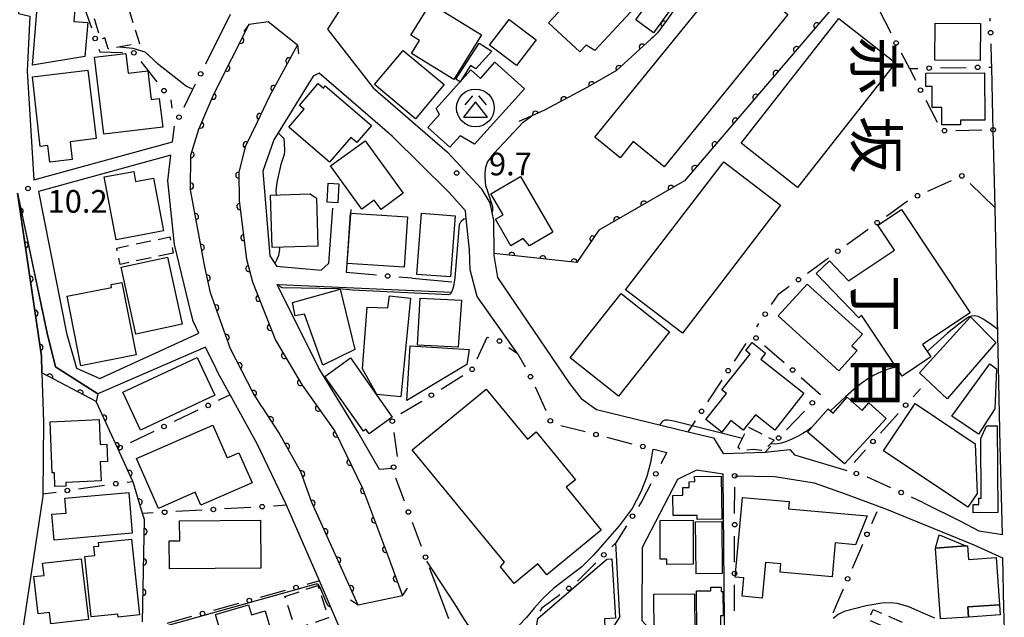
# Model space of a CAD drawing. Extents: x -10000 to -8000, y 97499 to 99000.
# Drawn here: x -8895 to -8733, y 98475 to 98574 of the extents above; entities that cross this region are included whole.
import ezdxf
from ezdxf.enums import TextEntityAlignment as Align

# ---------------------------------------------------------------- set-up
doc = ezdxf.new("R2010")
doc.units = 0
doc.linetypes.add('G', pattern=[3.75, 2.5, -1.25])
for name, color, linetype in [('2101000', 3, 'Continuous'), ('2203000', 6, 'Continuous'), ('2203990', 6, 'Continuous'), ('3001000', 3, 'Continuous'), ('3002000', 6, 'Continuous'), ('3003000', 2, 'G'), ('3526000', 4, 'Continuous'), ('5101000', 3, 'Continuous'), ('6110000', 4, 'Continuous'), ('6110110', 4, 'Continuous'), ('6110120', 2, 'Continuous'), ('6130000', 4, 'Continuous'), ('6130990', 4, 'Continuous'), ('7101000', 4, 'Continuous'), ('7102000', 2, 'Continuous'), ('7312000', 4, 'Continuous'), ('8114000', 5, 'Continuous')]:
    doc.layers.add(name, color=color, linetype=linetype)
doc.layers.get('0').off()
doc.styles.add('@PlotAnnotation', font='txt')
doc.styles.add('ROMANS', font='romans')

# ---------------------------------------------------------------- blocks, each defined once
blk = doc.blocks.new('352600')
at = {"layer": '3526000'}
for points in [[(-0.2, 0.8), (-0.7, 0.2)], [(0.2, 0.8), (0.7, 0.2)], [(0, 0.4), (-0.8, -0.6), (0.8, -0.6), (0, 0.4)]]:
    blk.add_lwpolyline(points, dxfattribs=at)
blk.add_circle((0, 0), 1.25, dxfattribs=at)
blk = doc.blocks.new('731200')
at = {"layer": '7312000'}
blk.add_circle((0, 0), 0.15, dxfattribs=at)
blk = doc.blocks.new('M07')
blk.add_arc((0, 0), 0.5, 180, 0)

msp = doc.modelspace()

# ---------------------------------------------------------------- linework, layer by layer
at = {"layer": '2101000', "flags": 128}
for points in [[(-8893.13, 98602.68), (-8893.06, 98601.99), (-8895.21, 98578.68), (-8895.65, 98574.52), (-8893.74, 98574.1), (-8894.19, 98565), (-8893.07, 98546.98), (-8870.15, 98553.29), (-8869.84, 98555.86)], [(-8833.83, 98588.71), (-8844.5, 98571.92), (-8836.97, 98562.21), (-8824.67, 98551.59), (-8819.07, 98545.56), (-8817.64, 98543.18), (-8817.32, 98541.6), (-8817.05, 98540.3), (-8817.01, 98534.83), (-8817.01, 98534.51), (-8816.38, 98530.85), (-8804.45, 98513.32), (-8802.51, 98510.82), (-8800, 98508.99), (-8784.82, 98505.32), (-8780.66, 98504.31), (-8779.06, 98501.7), (-8772.08, 98501.95), (-8768.03, 98502.41), (-8767.25, 98501.5), (-8758.57, 98498.92)], [(-8864.79, 98532.63), (-8867.16, 98545.37), (-8867.09, 98551.11), (-8865.8, 98555.36), (-8863.64, 98560.38), (-8863.25, 98561.29), (-8857.48, 98572.75), (-8854.33, 98573.22), (-8849.48, 98569.34), (-8854.09, 98560.84), (-8856.16, 98556.55), (-8858.13, 98552.46), (-8859.19, 98548.2), (-8859.14, 98543.53), (-8857.91, 98533.89)], [(-8863.69, 98568.12), (-8861.49, 98572.5)], [(-8745.92, 98493.58), (-8739.77, 98490.53), (-8736.75, 98488.92), (-8732.82, 98488.3), (-8733.22, 98503.07), (-8733.92, 98537), (-8734.05, 98542.39), (-8734.37, 98555.28), (-8734.42, 98557.48), (-8734.62, 98565.66)], [(-8813.05, 98518.26), (-8819.74, 98527.68), (-8820.92, 98532.09), (-8820.99, 98535.4), (-8821.56, 98540.63), (-8821.7, 98541.88), (-8824.36, 98544.9), (-8833.81, 98554.24), (-8845.88, 98564.68), (-8846.9, 98564.13), (-8852.69, 98554.76), (-8853.39, 98553.64), (-8855.2, 98548.43), (-8854.02, 98534.41), (-8853.2, 98533.14), (-8852.92, 98532.71), (-8845.54, 98532.06), (-8844.3, 98533.2), (-8843.65, 98542.31)], [(-8865.79, 98521.61), (-8866.75, 98523.6), (-8867.07, 98524.9), (-8869.8, 98536.29), (-8870.91, 98546.82), (-8870.4, 98551.1), (-8892.3, 98545.06), (-8887.7, 98521.66), (-8886.03, 98515.85), (-8882.17, 98514.11), (-8865.79, 98521.61)], [(-8895.79, 98544.82), (-8891.85, 98517.83), (-8891.76, 98515.07), (-8891.48, 98506.97), (-8891.58, 98495.05), (-8891.58, 98494.66), (-8893.29, 98483.37), (-8895.14, 98471.32)], [(-8840.37, 98467.89), (-8843.34, 98474.88), (-8845.84, 98480.63), (-8851.27, 98493.15), (-8856.15, 98503.33), (-8860.61, 98511.42), (-8862.59, 98515), (-8862.94, 98515.72), (-8864.67, 98519.3), (-8882.48, 98511.59), (-8889.51, 98516.06), (-8890.91, 98521.65), (-8895.74, 98544.82)], [(-8840.66, 98542.1), (-8841.4, 98531.69)], [(-8857.91, 98533.89), (-8856.94, 98530.11), (-8853.13, 98520.45), (-8848.72, 98513.03), (-8843.3, 98505.42), (-8838.69, 98495.97), (-8834.07, 98483.65), (-8832.11, 98478.17), (-8839.44, 98476.63), (-8847.1, 98493.6), (-8848.9, 98498.69), (-8852.58, 98505.2), (-8855.21, 98509.26), (-8855.52, 98509.74), (-8856.83, 98511.78), (-8860.57, 98519.02), (-8863.88, 98528.29), (-8864.79, 98532.63)], [(-8833.82, 98499.23), (-8835.9, 98499.09), (-8839.42, 98505.2), (-8845.93, 98515.86), (-8852.84, 98529.67), (-8852.54, 98529.66), (-8823.98, 98528.41), (-8823.95, 98528.41)], [(-8830.52, 98530.73), (-8823.93, 98530.15)], [(-8778.71, 98461.88), (-8779.05, 98498.33), (-8783.48, 98498.94), (-8786.59, 98497.41), (-8792.47, 98486.17), (-8792.51, 98474.08), (-8790.45, 98471.86), (-8787.19, 98471.82)], [(-8777.14, 98498.02), (-8770.5, 98497.94), (-8763.99, 98496.85), (-8758.84, 98495.04), (-8752.01, 98492.54), (-8737.57, 98486.62), (-8732.83, 98484.45), (-8732.66, 98476.07), (-8732.61, 98474.56), (-8732.53, 98472.44)], [(-8801.76, 98471.44), (-8797.93, 98471.96), (-8796.16, 98474.63), (-8796.79, 98486.96)], [(-8824.45, 98474.37), (-8826.88, 98480.81)]]:
    msp.add_lwpolyline(points, dxfattribs=at)
at = {"layer": '2203000', "flags": 128}
for points in [[(-8857.48, 98572.75), (-8854.33, 98573.22), (-8849.48, 98569.34)], [(-8832.11, 98478.17), (-8839.44, 98476.63)]]:
    msp.add_lwpolyline(points, dxfattribs=at)
at = {"layer": '2203990', "flags": 128}
for points in [[(-8857.48, 98572.75), (-8858.37, 98571.54)], [(-8849.48, 98569.34), (-8849.31, 98567.85)], [(-8832.11, 98478.17), (-8831.29, 98479.43)], [(-8839.44, 98476.63), (-8840.7, 98477.45)]]:
    msp.add_lwpolyline(points, dxfattribs=at)
at = {"layer": '3001000', "flags": 128}
for points in [[(-8801.71, 98569.3), (-8802.76, 98568.17), (-8807.94, 98572.97), (-8803.01, 98578.29), (-8804.35, 98579.53), (-8801.7, 98582.38), (-8800.25, 98581.04), (-8799.38, 98581.98), (-8798.09, 98580.78), (-8795.01, 98584.1), (-8790.01, 98579.47), (-8800.28, 98568.39)], [(-8893.34, 98566), (-8892.6, 98574.79), (-8894.71, 98574.97), (-8894.35, 98579.24), (-8886.01, 98578.54), (-8886.46, 98573.2), (-8884.17, 98573.01), (-8884.64, 98567.43)], [(-8793.49, 98573.47), (-8788.74, 98580.02), (-8785.81, 98577.9), (-8790.56, 98571.35)], [(-8830.6, 98567.93), (-8829.29, 98570.06), (-8830.72, 98570.94), (-8827.49, 98576.2), (-8819.05, 98571.01), (-8823.6, 98563.63)], [(-8817.69, 98569.28), (-8814.46, 98573.55), (-8810, 98570.17), (-8813.23, 98565.9)], [(-8743.96, 98572.93), (-8736.49, 98572.87), (-8736.54, 98566.75), (-8744, 98566.81)], [(-8823.26, 98563.67), (-8819.44, 98569.64), (-8817.32, 98568.28), (-8819.97, 98565.35), (-8820.86, 98565.93), (-8822.58, 98563.24)], [(-8877.87, 98567.92), (-8877.48, 98564.64), (-8874.25, 98565.02), (-8873.69, 98560.32), (-8872.34, 98560.48), (-8871.77, 98555.71), (-8881.52, 98554.55), (-8883.03, 98567.31)], [(-8825.22, 98562.76), (-8829.96, 98557.1), (-8836.73, 98562.77), (-8831.99, 98568.43)], [(-8822.56, 98554.3), (-8824.25, 98552.42), (-8827.88, 98555.68), (-8825.98, 98557.79), (-8826.55, 98558.82), (-8820.8, 98565.2), (-8819.21, 98563.77), (-8816.81, 98566.45), (-8811.91, 98562.05), (-8820.16, 98552.89)], [(-8892.02, 98552.53), (-8893.32, 98564.07), (-8884.16, 98565.17), (-8882.8, 98553.82), (-8887.09, 98553.31), (-8886.73, 98550.37), (-8890.46, 98549.92), (-8890.79, 98552.67)], [(-8745.54, 98564.68), (-8735.79, 98564.7), (-8735.77, 98556.88), (-8739.8, 98556.87), (-8739.8, 98556.11), (-8742.85, 98556.1), (-8742.86, 98558.98), (-8744.47, 98558.97), (-8744.48, 98562.42), (-8745.54, 98562.42)], [(-8844.87, 98562.54), (-8837.25, 98555.97), (-8839.65, 98553.18), (-8840.63, 98554.03), (-8844.18, 98549.91), (-8850.93, 98555.73), (-8848.39, 98558.68), (-8849.14, 98559.33), (-8846.04, 98562.94), (-8845.17, 98562.19)], [(-8838.3, 98553.46), (-8831.98, 98544.78), (-8835.63, 98542.12), (-8836.76, 98543.66), (-8838.83, 98542.16), (-8844.02, 98549.3)], [(-8879.49, 98537.08), (-8881.44, 98547.48), (-8876.56, 98548.4), (-8876.25, 98546.74), (-8873.28, 98547.29), (-8871.65, 98538.55)], [(-8812.58, 98547.53), (-8807.24, 98538.34), (-8811.08, 98536.11), (-8812.14, 98537.27), (-8814.17, 98536.09), (-8816.72, 98540.47), (-8815.45, 98541.21), (-8817.48, 98544.69)], [(-8844.56, 98543.29), (-8844.37, 98546.46), (-8842.61, 98546.35), (-8842.81, 98543.18)], [(-8847.36, 98544.69), (-8846.35, 98543.96), (-8846.11, 98536.02), (-8853.65, 98535.79), (-8853.92, 98544.49)], [(-8840.68, 98541.49), (-8831.28, 98540.86), (-8831.83, 98532.55), (-8841.23, 98533.17)], [(-8829.72, 98531.35), (-8828.97, 98541.47), (-8823.39, 98541.06), (-8824.14, 98530.94)], [(-8753.44, 98539.52), (-8749.56, 98542.1), (-8738.2, 98525), (-8746.06, 98519.78), (-8744.68, 98517.7), (-8749.44, 98514.54), (-8756.13, 98524.62), (-8756.61, 98524.16), (-8763.65, 98531.48), (-8761.45, 98533.59), (-8758.3, 98530.32), (-8750.69, 98535.38)], [(-8871, 98534.23), (-8868.55, 98523.15), (-8876.19, 98521.46), (-8878.63, 98532.54)], [(-8876.18, 98518.03), (-8885.32, 98516.24), (-8887.57, 98527.76), (-8880.22, 98529.2), (-8880.32, 98529.69), (-8878.53, 98530.04)], [(-8765.15, 98529.76), (-8756, 98521.47), (-8757.75, 98519.55), (-8756.89, 98518.77), (-8759.92, 98515.42), (-8769.93, 98524.48)], [(-8845.3, 98516.36), (-8848.29, 98524.78), (-8849.87, 98524.51), (-8850.29, 98526.71), (-8842.39, 98528.92), (-8839.98, 98518.94)], [(-8836.36, 98511.47), (-8838.73, 98515.71), (-8837.93, 98525.94), (-8834.55, 98525.84), (-8834.27, 98527.81), (-8830.75, 98527.44), (-8832.38, 98511.08)], [(-8829.63, 98519.65), (-8829.19, 98527.43), (-8822.31, 98527.09), (-8822.88, 98519.34)], [(-8746.55, 98515.08), (-8738.12, 98524.31), (-8733.95, 98520.1), (-8742, 98510.75)], [(-8770.51, 98505.6), (-8773.69, 98508.13), (-8775.73, 98505.56), (-8777.75, 98507.16), (-8779.27, 98505.25), (-8781.9, 98507.33), (-8778.48, 98511.63), (-8779.27, 98512.26), (-8774.58, 98518.17), (-8775.3, 98518.74), (-8774.23, 98520.07), (-8772.04, 98518.33), (-8772.81, 98517.35), (-8765.68, 98511.68)], [(-8830.81, 98519.55), (-8821.09, 98518.93), (-8821.45, 98516.46), (-8831.37, 98510.5)], [(-8878.38, 98511.85), (-8866.07, 98517.61), (-8863.14, 98511.36), (-8875.45, 98505.59)], [(-8838.57, 98505.43), (-8844.92, 98514.45), (-8840.72, 98517.53), (-8833.83, 98507.73), (-8837.61, 98504.98), (-8838.16, 98505.76)], [(-8741.19, 98507.92), (-8734.95, 98516.56), (-8733.83, 98515.71), (-8734.08, 98509.13), (-8736.78, 98504.95)], [(-8765.1, 98505.24), (-8761.66, 98509.12), (-8760.86, 98508.41), (-8758.54, 98511.03), (-8756.04, 98508.82), (-8754.92, 98510.09), (-8752.09, 98507.51), (-8758.96, 98500)], [(-8737.35, 98503.35), (-8737.04, 98495.09), (-8738.56, 98492.82), (-8752.51, 98502.17), (-8747.27, 98510)], [(-8890.41, 98506.99), (-8882.29, 98507.33), (-8882.12, 98503.24), (-8881.04, 98503.29), (-8880.92, 98500.41), (-8882.1, 98500.36), (-8881.97, 98497.19), (-8887.81, 98496.94), (-8887.78, 98496.32), (-8889.6, 98496.24), (-8889.7, 98498.55), (-8890.05, 98498.54)], [(-8861.13, 98500.99), (-8859.16, 98501.86), (-8856.98, 98496.89), (-8865.49, 98493.16), (-8866.42, 98495.3), (-8872.49, 98492.64), (-8876.1, 98500.89), (-8863.5, 98506.41)], [(-8733.69, 98506.31), (-8733.58, 98491.94), (-8737.69, 98491.91), (-8737.7, 98493.27), (-8736.76, 98493.28), (-8736.77, 98494.36), (-8736.37, 98494.36), (-8736.44, 98504.23), (-8735.45, 98506.3)], [(-8779.29, 98490.85), (-8783.35, 98490.81), (-8783.36, 98491.47), (-8787.33, 98491.44), (-8787.36, 98494.8), (-8785.73, 98494.82), (-8785.74, 98496.11), (-8784.67, 98496.12), (-8784.68, 98497.06), (-8783.75, 98497.07), (-8783.76, 98497.94), (-8779.36, 98497.98)], [(-8890.09, 98491.66), (-8887.76, 98491.87), (-8887.98, 98494.31), (-8877.4, 98495.25), (-8876.81, 98488.54), (-8889.72, 98487.4)], [(-8757.17, 98486.63), (-8760.52, 98486.93), (-8761.03, 98481.31), (-8769.62, 98482.09), (-8769.5, 98483.47), (-8772.06, 98483.7), (-8772.59, 98477.8), (-8775.92, 98478.11), (-8775.65, 98481.13), (-8777.04, 98481.26), (-8775.85, 98494.47), (-8768.15, 98493.77), (-8768.26, 98492.57), (-8755.23, 98491.39)], [(-8868.98, 98490.59), (-8855.57, 98490.67), (-8855.52, 98482.74), (-8870.67, 98482.65), (-8870.7, 98487.26), (-8868.96, 98487.27)], [(-8784.02, 98490.68), (-8783.99, 98483.4), (-8788.35, 98483.38), (-8788.35, 98484.23), (-8789.44, 98484.22), (-8789.47, 98490.65)], [(-8779.29, 98490.48), (-8779.21, 98481.88), (-8783.53, 98481.84), (-8783.62, 98490.44)], [(-8876.93, 98487.56), (-8875.61, 98475.02), (-8879.13, 98474.65), (-8879.18, 98475.15), (-8883.6, 98474.69), (-8884.65, 98484.67), (-8883.01, 98484.84), (-8883.16, 98486.31), (-8882.35, 98486.39), (-8882.41, 98486.98)], [(-8738.88, 98486.43), (-8743.92, 98486.08), (-8743.3, 98488.27)], [(-8885.24, 98484.32), (-8884.05, 98474.27), (-8890.26, 98473.53), (-8890.48, 98475.42), (-8892.36, 98475.2), (-8893.08, 98481.35), (-8891.41, 98481.55), (-8891.64, 98483.56)], [(-8807.13, 98470.11), (-8810.4, 98469.92), (-8809.71, 98474.41), (-8798.27, 98484.25), (-8797.46, 98484.29), (-8796.88, 98474.49), (-8798.69, 98474.38), (-8798.6, 98472.8), (-8807.26, 98472.29)], [(-8783.41, 98472.28), (-8783.46, 98478.98), (-8781.08, 98479), (-8781.09, 98479.59), (-8779.39, 98479.6), (-8779.39, 98478.9), (-8779.09, 98478.9), (-8779.06, 98474.85), (-8779.48, 98474.85), (-8779.46, 98472.31)], [(-8790.51, 98478.46), (-8783.81, 98478.53), (-8783.74, 98472.07), (-8790.44, 98472)], [(-8866.17, 98462.3), (-8867.33, 98461.96), (-8868.1, 98464.59), (-8866.55, 98465.04), (-8868.19, 98470.65), (-8862.27, 98472.38), (-8863.06, 98475.07), (-8857.56, 98476.68), (-8857.08, 98475.03), (-8854.83, 98475.69), (-8853.1, 98469.8), (-8858.12, 98468.33), (-8856.64, 98463.28), (-8865.68, 98460.63)], [(-8733.22, 98475.05), (-8738.45, 98474.67), (-8738.57, 98476.33), (-8733.33, 98476.69)]]:
    msp.add_lwpolyline(points, close=True, dxfattribs=at)
at = {"layer": '3002000', "flags": 128}
for points in [[(-8800.3, 98554.09), (-8775.48, 98584.63), (-8771.08, 98581.06), (-8773.26, 98578.38), (-8768.34, 98574.38), (-8788.82, 98549.18), (-8793.91, 98553.32), (-8796.07, 98550.65)], [(-8750.55, 98566.36), (-8766.75, 98545.72), (-8776.09, 98553.05), (-8759.89, 98573.69)], [(-8769.57, 98542.8), (-8785.78, 98521.61), (-8795.18, 98528.8), (-8778.96, 98549.99)], [(-8804.38, 98517.54), (-8795.92, 98528.22), (-8787.9, 98521.87), (-8796.36, 98511.19)], [(-8818.25, 98512.39), (-8811.44, 98504.11), (-8809.99, 98505.3), (-8803.49, 98497.39), (-8805.03, 98496.13), (-8799.21, 98489.05), (-8808.22, 98481.65), (-8809.71, 98483.45), (-8813.62, 98480.23), (-8815.88, 98482.98), (-8815.22, 98483.76), (-8830.49, 98502.33)], [(-8738.62, 98486.45), (-8738.46, 98484.19), (-8733.87, 98484.51), (-8733.33, 98476.69), (-8738.57, 98476.33), (-8738.45, 98474.67), (-8743.11, 98474.35), (-8743.92, 98486.08), (-8738.88, 98486.43)]]:
    msp.add_lwpolyline(points, close=True, dxfattribs=at)
at = {"layer": '3003000', "flags": 128}
for points in [[(-8880.45, 98581.45), (-8879.35, 98581.53), (-8875.63, 98569.55), (-8880.78, 98568.67), (-8881.34, 98570.49), (-8882.01, 98570.28), (-8885.36, 98581.08), (-8885.01, 98600.53), (-8880.12, 98600.44)], [(-8870.03, 98534.86), (-8878.82, 98533.02), (-8879.38, 98535.72), (-8870.59, 98537.56)], [(-8776.58, 98502.8), (-8774.93, 98506.1), (-8770.62, 98503.94), (-8772.31, 98502.2), (-8774.07, 98502.38), (-8776.08, 98502.21)], [(-8851.57, 98478.07), (-8846.13, 98479.88), (-8844.33, 98474.51), (-8849.77, 98472.69)], [(-8745.5, 98470.07), (-8754.99, 98474.19), (-8754.23, 98475.93), (-8744.75, 98471.8)]]:
    msp.add_lwpolyline(points, close=True, dxfattribs=at)
at = {"layer": '5101000', "flags": 128}
for points in [[(-8864.79, 98532.63), (-8867.16, 98545.37), (-8867.09, 98551.11), (-8865.8, 98555.36), (-8863.64, 98560.38), (-8863.25, 98561.29), (-8857.48, 98572.75)], [(-8849.48, 98569.34), (-8854.09, 98560.84), (-8856.16, 98556.55), (-8858.13, 98552.46), (-8859.19, 98548.2), (-8859.14, 98543.53), (-8857.91, 98533.89)], [(-8856.94, 98530.11), (-8853.13, 98520.45), (-8848.72, 98513.03), (-8843.3, 98505.42), (-8838.69, 98495.97), (-8834.07, 98483.65), (-8832.11, 98478.17)], [(-8839.44, 98476.63), (-8847.1, 98493.6), (-8848.9, 98498.69), (-8852.58, 98505.2), (-8855.21, 98509.26), (-8855.52, 98509.74), (-8856.83, 98511.78), (-8860.57, 98519.02), (-8863.88, 98528.29)]]:
    msp.add_lwpolyline(points, dxfattribs=at)
at = {"layer": '6110000', "flags": 128}
for points in [[(-8770.25, 98585.9), (-8775.48, 98584.63), (-8777.7, 98584.08), (-8782.34, 98581.89), (-8786.26, 98576.39), (-8788.37, 98573.44), (-8789.9, 98571.3), (-8790.63, 98570.62), (-8790.97, 98570.31), (-8796.67, 98565.08), (-8801.48, 98562.33), (-8808.61, 98558.54), (-8810.69, 98557.6), (-8812.83, 98556.64)], [(-8758.23, 98578.71), (-8758.98, 98577.84), (-8785.46, 98546.86), (-8799.6, 98538.69), (-8803.24, 98533.34), (-8817.01, 98534.83)], [(-8839.44, 98476.63), (-8847.1, 98493.6), (-8848.9, 98498.69), (-8852.58, 98505.2), (-8855.21, 98509.26), (-8855.52, 98509.74), (-8856.83, 98511.78), (-8860.57, 98519.02), (-8863.88, 98528.29), (-8864.79, 98532.63), (-8867.16, 98545.37), (-8867.09, 98551.11), (-8865.8, 98555.36), (-8863.64, 98560.38), (-8863.25, 98561.29), (-8857.48, 98572.75)], [(-8849.48, 98569.34), (-8854.09, 98560.84), (-8856.16, 98556.55), (-8858.13, 98552.46), (-8859.19, 98548.2), (-8859.14, 98543.53), (-8857.91, 98533.89), (-8856.94, 98530.11), (-8853.13, 98520.45), (-8848.72, 98513.03), (-8843.3, 98505.42), (-8838.69, 98495.97), (-8834.07, 98483.65), (-8832.11, 98478.17)], [(-8875.13, 98473.87), (-8874.81, 98490.79), (-8875.1, 98491.79), (-8876.59, 98496.83), (-8876.72, 98497.11), (-8879.21, 98502.53), (-8882.78, 98510.3)]]:
    msp.add_lwpolyline(points, dxfattribs=at)
at = {"layer": '6110110', "flags": 128}
msp.add_lwpolyline([(-8882.78, 98510.3), (-8891.76, 98515.07), (-8891.85, 98517.83), (-8895.79, 98544.82)], dxfattribs=at)
at = {"layer": '6110120', "flags": 128}
msp.add_lwpolyline([(-8895.79, 98544.82), (-8890.91, 98521.65), (-8889.51, 98516.06), (-8882.48, 98511.59), (-8882.78, 98510.3)], dxfattribs=at)
at = {"layer": '6130000'}
for points in [[(-8884.97, 98576.19), (-8883.57, 98572.17)], [(-8861.49, 98572.5), (-8860.53, 98574.41)], [(-8753.26, 98575.1), (-8751.29, 98571.31)], [(-8734.85, 98573.23), (-8734.87, 98573.76)], [(-8735.07, 98565.65), (-8734.62, 98565.66), (-8734.65, 98566.81), (-8734.73, 98569.48)], [(-8882.34, 98568.63), (-8882.18, 98568.17), (-8878.41, 98568.08)], [(-8864.65, 98566.22), (-8863.69, 98568.12)], [(-8749.57, 98567.99), (-8748.24, 98565.43), (-8746.84, 98565.45)], [(-8875.37, 98566.56), (-8872.72, 98563.21)], [(-8748.24, 98565.43), (-8747.25, 98563.52)], [(-8743.1, 98565.52), (-8738.82, 98565.59)], [(-8868.24, 98559.05), (-8866.77, 98561.99), (-8866.33, 98562.87)], [(-8870.44, 98560.24), (-8870.25, 98558.84)], [(-8745.53, 98560.19), (-8743.65, 98556.56)], [(-8740.55, 98555.17), (-8736.24, 98555.25)], [(-8745.18, 98545.14), (-8741.26, 98546.89)], [(-8738.18, 98546.38), (-8734.05, 98542.39)], [(-8752.04, 98541.01), (-8748.57, 98543.53)], [(-8758.56, 98536.3), (-8755.08, 98538.82)], [(-8765.08, 98531.58), (-8761.59, 98534.1)], [(-8836.42, 98531.25), (-8841.4, 98531.69)], [(-8830.52, 98530.73), (-8832.69, 98530.92)], [(-8771.06, 98526.35), (-8769.85, 98528.13), (-8768.11, 98529.39)], [(-8773.46, 98522.7), (-8773.12, 98523.22)], [(-8819.77, 98517.36), (-8818.08, 98520.97), (-8817.83, 98520.9)], [(-8777.18, 98517), (-8775.26, 98519.93)], [(-8814.5, 98519.27), (-8813.05, 98518.26), (-8811.82, 98516.09)], [(-8772.21, 98519.6), (-8768.97, 98516.77)], [(-8825.72, 98512.37), (-8822.12, 98514.62)], [(-8781.59, 98510.26), (-8779.23, 98513.86)], [(-8766.15, 98514.3), (-8762.96, 98511.51), (-8763.01, 98511.46)], [(-8810.16, 98512.73), (-8808.4, 98508.85)], [(-8747.6, 98511.12), (-8746.42, 98512.43)], [(-8860.61, 98511.42), (-8862.57, 98510.48)], [(-8832.39, 98508.35), (-8828.91, 98510.41)], [(-8865.95, 98508.87), (-8869.86, 98507)], [(-8765.59, 98508.75), (-8768.56, 98505.63)], [(-8784.82, 98505.32), (-8783.64, 98507.12)], [(-8753, 98505.11), (-8750.1, 98508.33)], [(-8873.24, 98505.38), (-8877.16, 98503.51)], [(-8832.93, 98501.23), (-8833.5, 98505.22)], [(-8805.92, 98506.38), (-8801.9, 98505.35)], [(-8798.28, 98504.42), (-8794.15, 98503.35)], [(-8790.52, 98502.42), (-8788.39, 98501.87), (-8789.33, 98500.03)], [(-8771.15, 98502.92), (-8772.08, 98501.95)], [(-8757.37, 98500.25), (-8755.51, 98502.33)], [(-8877.67, 98496.98), (-8876.72, 98497.11)], [(-8831.78, 98493.81), (-8833.22, 98497.63)], [(-8751.3, 98496.04), (-8755.15, 98497.8), (-8755.24, 98497.83)], [(-8891.58, 98495.05), (-8889.42, 98495.35)], [(-8885.71, 98495.86), (-8881.39, 98496.46)], [(-8791.03, 98496.69), (-8792.49, 98493.82), (-8793.04, 98492.94)], [(-8777.15, 98491.82), (-8777.14, 98496.15)], [(-8745.92, 98493.58), (-8747.89, 98494.48)], [(-8865.26, 98492.35), (-8869.6, 98492.1)], [(-8857.18, 98492.81), (-8861.52, 98492.57)], [(-8851.27, 98493.15), (-8853.44, 98493.03)], [(-8873.34, 98491.89), (-8875.1, 98491.79)], [(-8753.64, 98492.05), (-8754.49, 98490.08)], [(-8828.95, 98486.31), (-8830.46, 98490.3)], [(-8795.03, 98489.76), (-8796.79, 98486.96), (-8797.47, 98486.28)], [(-8777.16, 98483.75), (-8777.15, 98488.07)], [(-8755.99, 98486.64), (-8757.69, 98482.7)], [(-8826.88, 98480.81), (-8827.63, 98482.81)], [(-8800.12, 98483.63), (-8803.13, 98480.62)], [(-8845.84, 98480.63), (-8847.9, 98480.05)], [(-8777.17, 98475.67), (-8777.16, 98480)], [(-8759.18, 98479.26), (-8760.11, 98477.13), (-8760.88, 98475.32)], [(-8851.51, 98479.05), (-8855.64, 98477.9)], [(-8806.08, 98478.32), (-8809.07, 98476.14), (-8809.35, 98475.65)], [(-8859.25, 98476.89), (-8863.37, 98475.74)], [(-8866.98, 98474.73), (-8871.11, 98473.58)]]:
    msp.add_lwpolyline(points, dxfattribs=at)
at = {"layer": '6130990'}
for centre in [(-8882.95, 98570.4), (-8734.79, 98571.35), (-8750.43, 98569.65), (-8876.54, 98568.02), (-8744.97, 98565.49), (-8736.95, 98565.62), (-8865.49, 98564.54), (-8746.39, 98561.85), (-8871.55, 98561.75), (-8869.08, 98557.38), (-8734.37, 98555.28), (-8742.42, 98555.14), (-8739.55, 98547.65), (-8746.9, 98544.37), (-8753.56, 98539.92), (-8760.08, 98535.2), (-8834.55, 98531.09), (-8766.59, 98530.49), (-8772.09, 98524.79), (-8816.05, 98520.33), (-8773.62, 98520.83), (-8820.57, 98515.66), (-8778.21, 98515.43), (-8767.56, 98515.53), (-8810.93, 98514.44), (-8827.32, 98511.38), (-8864.26, 98509.68), (-8764.3, 98510.11), (-8748.85, 98509.73), (-8782.62, 98508.69), (-8833.77, 98507.08), (-8807.63, 98507.14), (-8871.55, 98506.19), (-8800.09, 98504.88), (-8769.86, 98504.28), (-8754.25, 98503.72), (-8878.85, 98502.7), (-8792.33, 98502.89), (-8833.57, 98499.47), (-8790.18, 98498.36), (-8757.02, 98498.41), (-8879.53, 98496.72), (-8777.14, 98498.02), (-8887.56, 98495.61), (-8749.59, 98495.26), (-8871.46, 98492), (-8863.39, 98492.46), (-8855.31, 98492.92), (-8831.12, 98492.05), (-8794.04, 98491.35), (-8777.15, 98489.95), (-8755.24, 98488.36), (-8828.29, 98484.56), (-8798.79, 98484.96), (-8777.16, 98481.87), (-8758.44, 98480.98), (-8849.71, 98479.55), (-8804.57, 98479.42), (-8857.44, 98477.39), (-8865.18, 98475.24)]:
    msp.add_circle(centre, 0.375, dxfattribs=at)
at = {"layer": '7101000', "flags": 128}
for points in [[(-8878.94, 98568.99), (-8876.71, 98568.8), (-8874.72, 98568.16), (-8872.68, 98566.3), (-8867.84, 98562.52), (-8866.77, 98561.99)], [(-8817.32, 98541.6), (-8817.13, 98541.88), (-8817.13, 98542.17), (-8817.13, 98542.55), (-8818.05, 98545.22), (-8818.3, 98546.01), (-8818.4, 98547.47), (-8818.4, 98548.07), (-8818.3, 98549.09), (-8818.05, 98549.92), (-8816.95, 98551.42), (-8812.16, 98556.56), (-8810.69, 98557.6)], [(-8852.69, 98554.76), (-8851.75, 98553.82), (-8851.65, 98553.12), (-8851.6, 98551.74), (-8851.66, 98551.21), (-8852.2, 98549.56), (-8852.86, 98546.86), (-8853.03, 98545.31), (-8853.02, 98544.51)], [(-8852.54, 98529.66), (-8852.4, 98529.33), (-8852.01, 98529.21), (-8842.61, 98529.03), (-8840.35, 98528.8), (-8824.42, 98528.03), (-8824.07, 98528.22), (-8823.98, 98528.41), (-8823.95, 98528.47), (-8823.88, 98528.61), (-8823.61, 98529.39), (-8823.37, 98530.79), (-8822.69, 98539.6), (-8822.37, 98540.17), (-8821.93, 98540.55), (-8821.56, 98540.63)], [(-8852.49, 98535.82), (-8852.47, 98535.52), (-8852.63, 98534.51), (-8852.97, 98533.7), (-8853.2, 98533.14)]]:
    msp.add_lwpolyline(points, dxfattribs=at)
at = {"layer": '7102000', "flags": 128}
for points in [[(-8733.62, 98522.24), (-8734.72, 98523.08), (-8735.56, 98523.67), (-8736.02, 98523.94), (-8736.41, 98524.15), (-8736.88, 98524.4), (-8737.44, 98524.52), (-8737.98, 98524.47), (-8738.48, 98524.29), (-8739.21, 98523.72), (-8740.04, 98523.15), (-8741.91, 98521.65), (-8745.28, 98518.6)], [(-8750.42, 98516.02), (-8751.56, 98515.71), (-8752.42, 98515.42), (-8753.3, 98515.06), (-8754.19, 98514.61), (-8755.1, 98514.07), (-8756.04, 98513.42), (-8756.97, 98512.69), (-8758.79, 98511.1), (-8761.27, 98508.78)], [(-8775.87, 98504.21), (-8787.22, 98507.09), (-8788.2, 98507.25), (-8788.69, 98507.24), (-8788.91, 98507.14), (-8789.1, 98507), (-8789.25, 98506.83), (-8789.39, 98506.65), (-8789.52, 98506.46)], [(-8764.47, 98505.95), (-8764.98, 98505.59), (-8765.85, 98505.03), (-8766.76, 98504.52), (-8767.67, 98504.07), (-8768.55, 98503.7), (-8769.38, 98503.41), (-8770.37, 98503.27), (-8771.23, 98503.31)], [(-8790.67, 98502.46), (-8791.09, 98500.25), (-8791.7, 98497.93), (-8792.66, 98495.37), (-8794.12, 98492.62), (-8796.24, 98489.75), (-8800.48, 98484.89), (-8802.45, 98482.99), (-8807.06, 98479.42), (-8808.84, 98477.76), (-8810.3, 98476.16), (-8811.58, 98474.58), (-8812.91, 98473.21), (-8814.52, 98472.26), (-8816.2, 98471.76), (-8817.72, 98471.73), (-8819.06, 98472.04), (-8820.21, 98472.51), (-8821.22, 98473.34), (-8822.13, 98474.69), (-8823.42, 98476.85), (-8828.05, 98483.93)], [(-8843.94, 98476.26), (-8844.08, 98476.32), (-8844.23, 98476.4), (-8844.39, 98476.52), (-8844.68, 98477.02), (-8845.72, 98479.53), (-8845.99, 98480.02), (-8846.18, 98480.11), (-8846.43, 98480.13), (-8874.21, 98472.3)], [(-8744.01, 98474.48), (-8745.93, 98475.32), (-8748.31, 98476.36), (-8750.21, 98476.93), (-8751.37, 98477.04), (-8752.79, 98476.95), (-8755.38, 98476.51), (-8759.05, 98475.58), (-8760.03, 98475.06), (-8760.84, 98474.4)]]:
    msp.add_lwpolyline(points, dxfattribs=at)

# ---------------------------------------------------------------- block references
at = {"layer": '3526000', "xscale": 2.5, "yscale": 2.5, "zscale": 2.5}
msp.add_blockref('352600', (-8820.03, 98558.9), dxfattribs=at)
at = {"layer": '6110000'}
for p, rotation in [((-8788.85, 98572.77), 234.4370037034622), ((-8763.55, 98572.49), 229.477998979109), ((-8858.83, 98570.07), 63.27518407977273), ((-8792.43, 98568.97), 222.5377459464783), ((-8766.92, 98568.55), 229.477998979109), ((-8850.91, 98566.7), 241.5266791944509), ((-8861.15, 98565.46), 63.27518407977273), ((-8796.3, 98565.42), 222.5377459464783), ((-8770.28, 98564.61), 229.477998979109), ((-8853.39, 98562.14), 241.5266791944509), ((-8800.79, 98562.73), 209.757707752856), ((-8863.45, 98560.83), 66.80140948613065), ((-8805.41, 98560.24), 207.993181981027), ((-8773.65, 98560.67), 229.477998979109), ((-8855.71, 98557.49), 244.2418782779939), ((-8810.09, 98557.87), 204.3193086109039), ((-8777.02, 98556.74), 229.477998979109), ((-8865.49, 98556.08), 66.71881111084664), ((-8857.96, 98552.81), 244.2816228467716), ((-8780.39, 98552.8), 229.477998979109), ((-8867.07, 98551.16), 73.11541315333079), ((-8783.75, 98548.86), 229.477998979109), ((-8859.19, 98547.78), 270.6134217382557), ((-8867.15, 98546), 89.30130561702005), ((-8787.67, 98545.58), 210.0190425121937), ((-8859.02, 98542.6), 277.2712720095682), ((-8792.16, 98542.99), 210.0190425121937), ((-8866.33, 98540.91), 100.5381728288202), ((-8796.65, 98540.4), 210.0190425121937), ((-8858.36, 98537.44), 277.2712720095682), ((-8800.6, 98537.22), 235.7696539535064), ((-8865.39, 98535.83), 100.5381728288202), ((-8814.03, 98534.51), 173.8242670642922), ((-8808.87, 98533.95), 173.8242670642922), ((-8857.51, 98532.33), 284.3923344673871), ((-8803.72, 98533.39), 173.8242670642922), ((-8864.4, 98530.76), 101.8420761153198), ((-8862.99, 98525.8), 109.6499085397616), ((-8855.87, 98527.41), 291.5247689238461), ((-8853.97, 98522.58), 291.5247689238461), ((-8861.25, 98520.93), 109.6499085397616), ((-8851.64, 98517.95), 300.7246934707958), ((-8859.13, 98516.23), 117.319726909904), ((-8848.99, 98513.48), 300.7246934707958), ((-8856.75, 98511.65), 122.7068268794553), ((-8846.01, 98509.23), 305.4592588320247), ((-8881.53, 98507.57), 114.6768631703351), ((-8853.94, 98507.31), 122.9344903831975), ((-8843.07, 98504.95), 296.0045403775991), ((-8879.43, 98503), 114.6768631703351), ((-8851.27, 98502.89), 119.4787890275357), ((-8840.79, 98500.28), 296.0045403775991), ((-8877.33, 98498.43), 114.6745040572579), ((-8848.78, 98498.36), 109.4753553494524), ((-8838.55, 98495.6), 290.5560452195761), ((-8875.67, 98493.7), 106.4695193579402), ((-8847.05, 98493.49), 114.2936928236567), ((-8836.73, 98490.74), 290.5560452195761), ((-8874.85, 98488.8), 88.91652104544993), ((-8844.93, 98488.78), 114.2936928236567), ((-8834.9, 98485.87), 290.5560452195761), ((-8874.94, 98483.77), 88.91652104544993), ((-8842.8, 98484.07), 114.2936928236567), ((-8833.12, 98480.99), 289.6803130896957), ((-8875.04, 98478.74), 88.91652104544993), ((-8840.67, 98479.36), 114.2936928236567)]:
    msp.add_blockref('M07', p, dxfattribs=dict(at, rotation=rotation))
at = {"layer": '6110110'}
for p, rotation in [((-8895.36, 98541.85), 98.30537276670194), ((-8894.53, 98536.21), 98.30537276670194), ((-8893.71, 98530.57), 98.30537276670194), ((-8892.89, 98524.93), 98.30537276670194), ((-8892.06, 98519.29), 98.30537276670194), ((-8890.46, 98514.38), 152.0236357094471), ((-8885.43, 98511.71), 152.0236357094471)]:
    msp.add_blockref('M07', p, dxfattribs=dict(at, rotation=rotation))
at = {"layer": '7312000', "xscale": 2.5, "yscale": 2.5, "zscale": 2.5}
for p in [(-8823.14, 98548.14, 9.7), (-8894.05, 98545.57, 10.2)]:
    msp.add_blockref('731200', p, dxfattribs=at)

# ---------------------------------------------------------------- texts
at = {"layer": '7312000', "style": 'ROMANS'}
for s, p in [('9.7', (-8817.79, 98547.74)), ('10.2', (-8890.82, 98541.57))]:
    msp.add_text(s, height=3.75, dxfattribs=at).set_placement(p)
at = {"layer": '8114000', "style": '@PlotAnnotation'}
for s, p in [('赤', (-8753.76, 98565.91)), ('坂', (-8753.76, 98552.79)), ('丁', (-8753.76, 98526.54)), ('目', (-8753.76, 98513.41))]:
    msp.add_text(s, height=7, rotation=270, dxfattribs=at).set_placement(p, align=Align.MIDDLE_CENTER)

doc.saveas('drawing.dxf')
